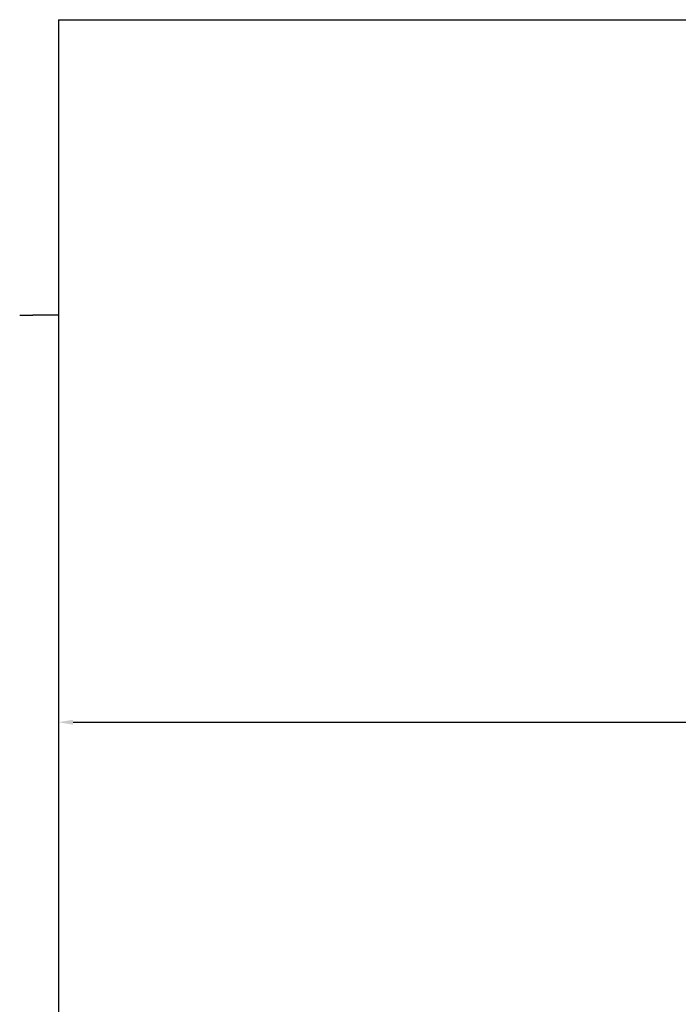
# Model space of a CAD drawing. Units: inches. Extents: x 3581 to 5156, y 430 to 1647.
# Drawn here: x 4306 to 4458, y 998 to 1224 of the extents above; entities that cross this region are included whole.
import ezdxf

# ---------------------------------------------------------------- set-up
doc = ezdxf.new("R2010")
doc.units = ezdxf.units.IN
doc.header["$LTSCALE"] = 12
doc.header["$MEASUREMENT"] = 0
doc.styles.add('arial', font='arial.ttf', dxfattribs={"height": 2.5})
doc.dimstyles.new('48x', dxfattribs={"dimscale": 48, "dimtxt": 2.5, "dimasz": 0.07, "dimexe": 0.056, "dimexo": 0.04, "dimgap": 0.09, "dimtad": 0, "dimtih": 1, "dimtoh": 1, "dimdec": 4, "dimzin": 0, "dimdsep": 46, "dimlunit": 5, "dimtxsty": 'arial', "dimcen": 0.09, "dimclrt": 256, "dimadec": 0, "dimazin": 0, "dimtfac": 1, "dimtdec": 4, "dimtofl": 0, "dimtmove": 0, "dimatfit": 3, "dimfxl": 1, "dimtolj": 1, "dimtzin": 0, "dimarcsym": 0})

# ---------------------------------------------------------------- blocks, each defined once
blk = doc.blocks.new('*D62')
at = {"color": 0, "lineweight": -2, "transparency": 16777216}
for p, q in [((4315.37, 1221.73), (4315.37, 1059.84)), ((4780.47, 1221.73), (4780.47, 1059.84)), ((4318.73, 1062.53), (4532.43, 1062.53)), ((4777.11, 1062.53), (4563.41, 1062.53))]:
    blk.add_line(p, q, dxfattribs=at)
at = {"color": 0, "transparency": 16777216}
for points in [[(4318.73, 1063.09), (4318.73, 1061.97), (4315.37, 1062.53)], [(4777.11, 1063.09), (4777.11, 1061.97), (4780.47, 1062.53)]]:
    blk.add_solid(points, dxfattribs=at)
at = {"layer": 'Defpoints', "color": 0, "transparency": 16777216}
for p in [(4315.37, 1223.65), (4780.47, 1223.65), (4315.37, 1062.53)]:
    blk.add_point(p, dxfattribs=at)
at = {"lineweight": -2, "transparency": 16777216, "insert": (4547.92, 1062.53), "char_height": 2.5, "attachment_point": 5, "style": 'arial'}
blk.add_mtext('\\A1;DOOR WIDTH', dxfattribs=at)

msp = doc.modelspace()

# ---------------------------------------------------------------- linework, layer by layer
at = {"linetype": 'Continuous', "lineweight": 25}
for p, q in [((4315.37214, 1223.64674), (4315.37214, 1155.86224)), ((4315.37214, 1223.64674), (4315.37214, 748.90332)), ((4315.37214, 1223.64674), (4789.69831, 1223.64674)), ((4306.4847, 1155.86224), (4308.73293, 1155.86224)), ((4308.73293, 1155.86224), (4309.47061, 1155.86224)), ((4312.26612, 1155.86224), (4309.47061, 1155.86224)), ((4312.57443, 1155.86224), (4312.26612, 1155.86224)), ((4315.37214, 1155.86224), (4312.57443, 1155.86224))]:
    msp.add_line(p, q, dxfattribs=at)

# ---------------------------------------------------------------- dimensions: what is measured, and where the dimension line sits
at = {"lineweight": -2}
dim = msp.add_linear_dim(base=(4315.37214, 1062.52722), p1=(4780.47017, 1223.64674), p2=(4315.37214, 1223.64674), angle=180, text='DOOR WIDTH', dimstyle='48x', override={"dimpost": '"'}, dxfattribs=at)
dim.commit()
dim.dimension.update_dxf_attribs({"geometry": '*D62', "text_midpoint": (4547.92116, 1062.52722), "dimtype": 160})

doc.saveas('drawing.dxf')
